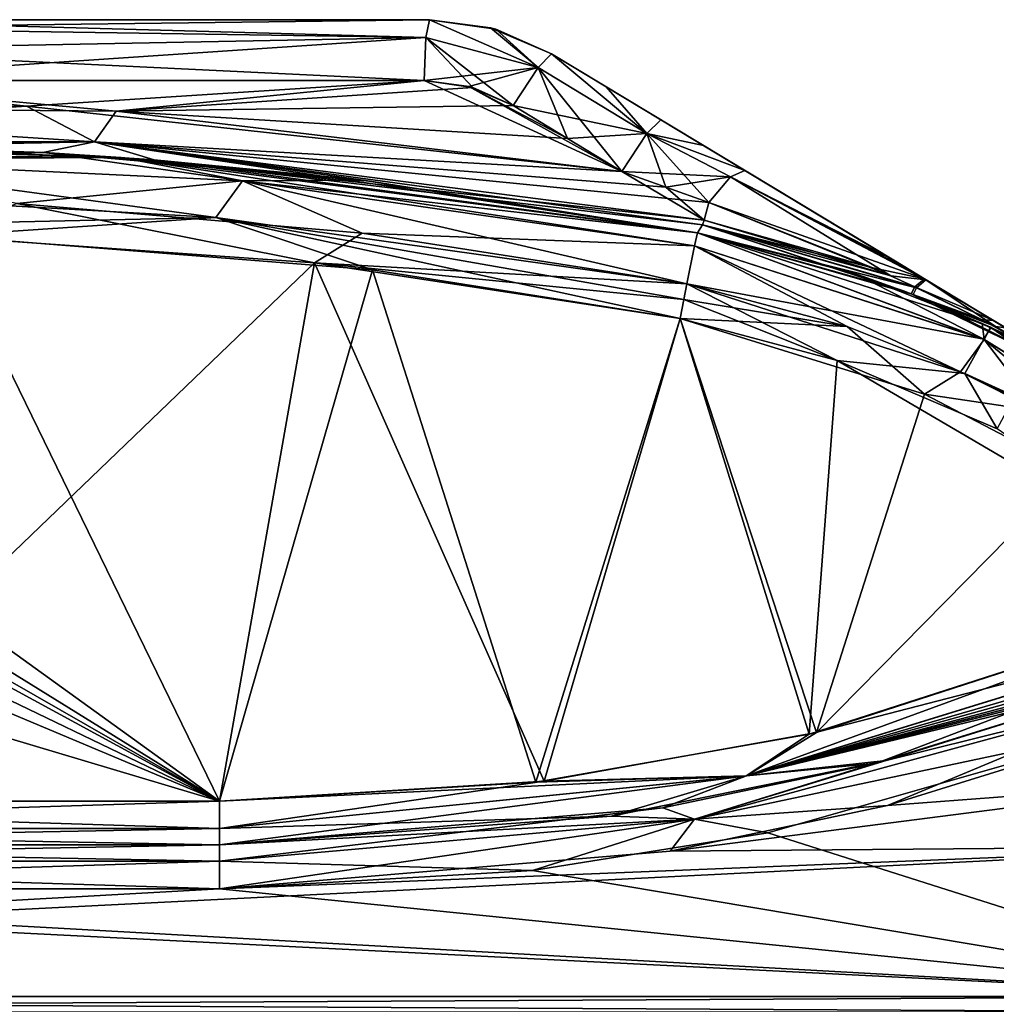
# Model space of a CAD drawing. Units: inches. Extents: x -4.33 to 4.33, y -2.17 to 2.48.
# Drawn here: x 0.58 to 3.02, y 0.02 to 2.48 of the extents above; entities that cross this region are included whole.
import ezdxf

# ---------------------------------------------------------------- set-up
doc = ezdxf.new("R2010")
doc.units = ezdxf.units.IN
doc.header["$LTSCALE"] = 65.185185
doc.header["$MEASUREMENT"] = 0
for name, color, linetype in [('12', 7, 'CONTINUOUS'), ('16', 7, 'CONTINUOUS'), ('19', 7, 'CONTINUOUS'), ('21', 7, 'CONTINUOUS'), ('23', 7, 'CONTINUOUS'), ('24', 7, 'CONTINUOUS'), ('28', 7, 'CONTINUOUS'), ('29', 7, 'CONTINUOUS'), ('3', 7, 'CONTINUOUS'), ('33', 7, 'CONTINUOUS'), ('36', 7, 'CONTINUOUS'), ('37', 7, 'CONTINUOUS'), ('38', 7, 'CONTINUOUS'), ('4', 7, 'CONTINUOUS'), ('40', 7, 'CONTINUOUS'), ('41', 7, 'CONTINUOUS'), ('42', 7, 'CONTINUOUS'), ('43', 7, 'CONTINUOUS'), ('45', 7, 'CONTINUOUS'), ('46', 7, 'CONTINUOUS'), ('47', 7, 'CONTINUOUS'), ('5', 7, 'CONTINUOUS'), ('52', 7, 'CONTINUOUS'), ('53', 7, 'CONTINUOUS'), ('56', 7, 'CONTINUOUS'), ('57', 7, 'CONTINUOUS'), ('58', 7, 'CONTINUOUS'), ('59', 7, 'CONTINUOUS'), ('60', 7, 'CONTINUOUS'), ('63', 7, 'CONTINUOUS'), ('64', 7, 'CONTINUOUS'), ('65', 7, 'CONTINUOUS'), ('66', 7, 'CONTINUOUS'), ('67', 7, 'CONTINUOUS'), ('70', 7, 'CONTINUOUS'), ('71', 7, 'CONTINUOUS'), ('72', 7, 'CONTINUOUS'), ('76', 7, 'CONTINUOUS'), ('77', 7, 'CONTINUOUS'), ('79', 7, 'CONTINUOUS'), ('80', 7, 'CONTINUOUS'), ('81', 7, 'CONTINUOUS'), ('83', 7, 'CONTINUOUS'), ('84', 7, 'CONTINUOUS')]:
    doc.layers.add(name, color=color, linetype=linetype)

msp = doc.modelspace()

# ---------------------------------------------------------------- linework, layer by layer
at = {"layer": '12', "linetype": 'Continuous'}
for points in [[(3.7391, 0.0393, 6.8884), (-3.7391, 0.0393, 6.8884), (3.7391, 0, 6.8504), (3.7391, 0.0393, 6.8884)], [(-3.7391, 0.0393, 6.8884), (-3.7391, 0, 6.8504), (3.7391, 0, 6.8504), (-3.7391, 0.0393, 6.8884)]]:
    msp.add_3dface(points, dxfattribs=at)
at = {"layer": '16', "linetype": 'Continuous'}
for points in [[(-3.7391, 0.0393, -6.8884), (3.7391, 0.0393, -6.8884), (-3.7391, 0, -6.8504), (-3.7391, 0.0393, -6.8884)], [(3.7391, 0.0393, -6.8884), (3.7391, 0, -6.8504), (-3.7391, 0, -6.8504), (3.7391, 0.0393, -6.8884)]]:
    msp.add_3dface(points, dxfattribs=at)
at = {"layer": '19', "linetype": 'Continuous'}
for points in [[(1.9125, 2.3953, -5.1628), (1.9125, 2.3953, 5.1628), (2.0491, 2.3127, -5.1788), (1.9125, 2.3953, -5.1628)], [(2.0491, 2.3127, -5.1788), (1.9125, 2.3953, 5.1628), (2.1857, 2.2302, -5.1957), (2.0491, 2.3127, -5.1788)], [(2.1857, 2.2302, -5.1957), (1.9125, 2.3953, 5.1628), (2.2916, 2.1663, -5.2132), (2.1857, 2.2302, -5.1957)], [(2.2916, 2.1663, -5.2132), (1.9125, 2.3953, 5.1628), (2.3951, 2.1038, -5.2378), (2.2916, 2.1663, -5.2132)], [(2.3951, 2.1038, -5.2378), (1.9125, 2.3953, 5.1628), (2.7713, 1.8766, -5.38), (2.3951, 2.1038, -5.2378)], [(2.7713, 1.8766, -5.38), (1.9125, 2.3953, 5.1628), (2.8441, 1.8326, -5.4146), (2.7713, 1.8766, -5.38)], [(2.8441, 1.8326, -5.4146), (1.9125, 2.3953, 5.1628), (3.0162, 1.7287, -5.5029), (2.8441, 1.8326, -5.4146)], [(3.0162, 1.7287, -5.5029), (1.9125, 2.3953, 5.1628), (3.3099, 1.5513, -5.6671), (3.0162, 1.7287, -5.5029)], [(3.3099, 1.5513, -5.6671), (1.9125, 2.3953, 5.1628), (2.0491, 2.3127, 5.1788), (3.3099, 1.5513, -5.6671)], [(2.1858, 2.2302, 5.1957), (3.3099, 1.5513, -5.6671), (2.0491, 2.3127, 5.1788), (2.1858, 2.2302, 5.1957)], [(2.2916, 2.1663, 5.2132), (3.3099, 1.5513, -5.6671), (2.1858, 2.2302, 5.1957), (2.2916, 2.1663, 5.2132)], [(2.3951, 2.1038, 5.2378), (3.3099, 1.5513, -5.6671), (2.2916, 2.1663, 5.2132), (2.3951, 2.1038, 5.2378)], [(2.812, 1.852, 5.3991), (3.3099, 1.5513, -5.6671), (2.3951, 2.1038, 5.2378), (2.812, 1.852, 5.3991)], [(2.8476, 1.8305, 5.4163), (3.3099, 1.5513, -5.6671), (2.812, 1.852, 5.3991), (2.8476, 1.8305, 5.4163)], [(3.0473, 1.7099, 5.5197), (3.3099, 1.5513, -5.6671), (2.8476, 1.8305, 5.4163), (3.0473, 1.7099, 5.5197)]]:
    msp.add_3dface(points, dxfattribs=at)
at = {"layer": '21', "linetype": 'Continuous'}
for points in [[(1.6072, 2.4803, -5.1412), (1.6072, 2.4803, 5.1412), (1.7602, 2.4601, 5.1511), (1.6072, 2.4803, -5.1412)], [(1.6072, 2.4803, -5.1412), (1.7602, 2.4601, 5.1511), (1.7735, 2.4564, -5.1521), (1.6072, 2.4803, -5.1412)], [(1.7602, 2.4601, 5.1511), (1.9125, 2.3953, 5.1628), (1.7735, 2.4564, -5.1521), (1.7602, 2.4601, 5.1511)], [(1.9125, 2.3953, 5.1628), (1.9125, 2.3953, -5.1628), (1.7735, 2.4564, -5.1521), (1.9125, 2.3953, 5.1628)]]:
    msp.add_3dface(points, dxfattribs=at)
at = {"layer": '23', "linetype": 'Continuous'}
for points in [[(-0.6451, 2.1481, 6.2444), (0.8374, 2.1362, 6.2448), (-0.1569, 2.1643, 5.3542), (-0.6451, 2.1481, 6.2444)], [(-0.1569, 2.1643, 5.3542), (0.8374, 2.1362, 6.2448), (0.6416, 2.1482, 5.3649), (-0.1569, 2.1643, 5.3542)], [(0.6416, 2.1482, 5.3649), (0.8374, 2.1362, 6.2448), (1.4586, 2.0767, 5.4119), (0.6416, 2.1482, 5.3649)], [(0.8374, 2.1362, 6.2448), (2.2774, 1.948, 6.2511), (1.4586, 2.0767, 5.4119), (0.8374, 2.1362, 6.2448)], [(1.4586, 2.0767, 5.4119), (2.2774, 1.948, 6.2511), (2.2774, 1.948, 5.4962), (1.4586, 2.0767, 5.4119)]]:
    msp.add_3dface(points, dxfattribs=at)
at = {"layer": '24', "linetype": 'Continuous'}
for points in [[(2.2774, 1.948, 5.4962), (2.2774, 1.948, 6.2511), (2.6698, 1.8458, 6.254), (2.2774, 1.948, 5.4962)], [(2.2774, 1.948, 5.4962), (2.6698, 1.8458, 6.254), (2.8158, 1.7936, 5.5759), (2.2774, 1.948, 5.4962)], [(2.7938, 1.802, -5.5721), (2.8105, 1.7956, -5.5749), (2.2774, 1.948, -6.2511), (2.7938, 1.802, -5.5721)], [(2.2774, 1.948, -6.2511), (2.8105, 1.7956, -5.5749), (2.9881, 1.7211, -6.2575), (2.2774, 1.948, -6.2511)], [(2.2774, 1.948, -5.4962), (2.7938, 1.802, -5.5721), (2.2774, 1.948, -6.2511), (2.2774, 1.948, -5.4962)], [(2.6698, 1.8458, 6.254), (3.0096, 1.7112, 6.2578), (2.8158, 1.7936, 5.5759), (2.6698, 1.8458, 6.254)], [(2.8105, 1.7956, -5.5749), (3.3099, 1.5513, -5.6671), (2.9881, 1.7211, -6.2575), (2.8105, 1.7956, -5.5749)], [(2.8158, 1.7936, 5.5759), (3.0096, 1.7112, 6.2578), (2.8557, 1.7779, 5.5826), (2.8158, 1.7936, 5.5759)], [(3.0408, 1.6965, 6.2582), (3.3099, 1.5513, 5.6671), (2.8557, 1.7779, 5.5826), (3.0408, 1.6965, 6.2582)], [(3.0096, 1.7112, 6.2578), (3.0408, 1.6965, 6.2582), (2.8557, 1.7779, 5.5826), (3.0096, 1.7112, 6.2578)], [(2.9881, 1.7211, -6.2575), (3.3099, 1.5513, -5.6671), (3.0089, 1.7116, -6.2578), (2.9881, 1.7211, -6.2575)], [(3.0089, 1.7116, -6.2578), (3.3099, 1.5513, -5.6671), (3.6363, 1.3249, -6.2688), (3.0089, 1.7116, -6.2578)]]:
    msp.add_3dface(points, dxfattribs=at)
at = {"layer": '28', "linetype": 'Continuous'}
for points in [[(2.2774, 1.948, 6.2511), (2.2697, 1.9151, 6.4478), (2.9924, 1.6818, 6.4552), (2.2774, 1.948, 6.2511)], [(2.6698, 1.8458, 6.254), (2.2774, 1.948, 6.2511), (2.9924, 1.6818, 6.4552), (2.6698, 1.8458, 6.254)], [(2.2697, 1.9151, 6.4478), (2.2502, 1.8198, 6.622), (2.9924, 1.6818, 6.4552), (2.2697, 1.9151, 6.4478)], [(3.0096, 1.7112, 6.2578), (2.6698, 1.8458, 6.254), (2.9924, 1.6818, 6.4552), (3.0096, 1.7112, 6.2578)], [(2.9924, 1.6818, 6.4552), (2.2502, 1.8198, 6.622), (2.9446, 1.5959, 6.6298), (2.9924, 1.6818, 6.4552)], [(3.0096, 1.7112, 6.2578), (2.9924, 1.6818, 6.4552), (3.6381, 1.2794, 6.468), (3.0096, 1.7112, 6.2578)], [(3.0408, 1.6965, 6.2582), (3.0096, 1.7112, 6.2578), (3.6381, 1.2794, 6.468), (3.0408, 1.6965, 6.2582)], [(2.9924, 1.6818, 6.4552), (2.9446, 1.5959, 6.6298), (3.6381, 1.2794, 6.468), (2.9924, 1.6818, 6.4552)], [(2.9446, 1.5959, 6.6298), (3.0672, 1.5357, 6.6319), (3.6381, 1.2794, 6.468), (2.9446, 1.5959, 6.6298)]]:
    msp.add_3dface(points, dxfattribs=at)
at = {"layer": '29', "linetype": 'Continuous'}
for points in [[(0.8374, 2.1362, 6.2448), (-0.6451, 2.1481, 6.2444), (0.0001, 2.1318, 6.4402), (0.8374, 2.1362, 6.2448)], [(0.8374, 2.1362, 6.2448), (0.0001, 2.1318, 6.4402), (1.1401, 2.0775, 6.4421), (0.8374, 2.1362, 6.2448)], [(1.1401, 2.0775, 6.4421), (0.0001, 2.1318, 6.4402), (1.0736, 1.986, 6.6162), (1.1401, 2.0775, 6.4421)], [(1.0736, 1.986, 6.6162), (0.0001, 2.1318, 6.4402), (0.2803, 2.0313, 6.6146), (1.0736, 1.986, 6.6162)], [(2.2774, 1.948, 6.2511), (0.8374, 2.1362, 6.2448), (2.2697, 1.9151, 6.4478), (2.2774, 1.948, 6.2511)], [(2.2697, 1.9151, 6.4478), (0.8374, 2.1362, 6.2448), (1.1401, 2.0775, 6.4421), (2.2697, 1.9151, 6.4478)], [(2.2502, 1.8198, 6.622), (1.1401, 2.0775, 6.4421), (1.0736, 1.986, 6.6162), (2.2502, 1.8198, 6.622)], [(2.2502, 1.8198, 6.622), (2.2697, 1.9151, 6.4478), (1.1401, 2.0775, 6.4421), (2.2502, 1.8198, 6.622)]]:
    msp.add_3dface(points, dxfattribs=at)
at = {"layer": '3', "linetype": 'Continuous'}
for points in [[(1.6072, 2.4803, -5.1412), (0, 2.4803, -5.0763), (0, 2.4803, 5.0763), (1.6072, 2.4803, -5.1412)], [(1.6072, 2.4803, 5.1412), (1.6072, 2.4803, -5.1412), (0, 2.4803, 5.0763), (1.6072, 2.4803, 5.1412)]]:
    msp.add_3dface(points, dxfattribs=at)
at = {"layer": '33', "linetype": 'Continuous'}
for points in [[(2.2697, 1.9151, -6.4478), (2.2774, 1.948, -6.2511), (2.993, 1.6815, -6.4552), (2.2697, 1.9151, -6.4478)], [(2.2774, 1.948, -6.2511), (2.9881, 1.7211, -6.2575), (2.993, 1.6815, -6.4552), (2.2774, 1.948, -6.2511)], [(2.2502, 1.8198, -6.622), (2.2697, 1.9151, -6.4478), (2.6512, 1.7134, -6.6257), (2.2502, 1.8198, -6.622)], [(2.6512, 1.7134, -6.6257), (2.2697, 1.9151, -6.4478), (2.9345, 1.6006, -6.6296), (2.6512, 1.7134, -6.6257)], [(2.9345, 1.6006, -6.6296), (2.2697, 1.9151, -6.4478), (2.993, 1.6815, -6.4552), (2.9345, 1.6006, -6.6296)], [(2.9881, 1.7211, -6.2575), (3.0089, 1.7116, -6.2578), (2.993, 1.6815, -6.4552), (2.9881, 1.7211, -6.2575)], [(3.0089, 1.7116, -6.2578), (3.6386, 1.279, -6.468), (2.993, 1.6815, -6.4552), (3.0089, 1.7116, -6.2578)], [(3.0089, 1.7116, -6.2578), (3.6363, 1.3249, -6.2688), (3.6386, 1.279, -6.468), (3.0089, 1.7116, -6.2578)], [(2.9345, 1.6006, -6.6296), (2.993, 1.6815, -6.4552), (3.1295, 1.5024, -6.6331), (2.9345, 1.6006, -6.6296)], [(3.6386, 1.279, -6.468), (3.56, 1.2149, -6.6431), (2.993, 1.6815, -6.4552), (3.6386, 1.279, -6.468)], [(2.993, 1.6815, -6.4552), (3.56, 1.2149, -6.6431), (3.1295, 1.5024, -6.6331), (2.993, 1.6815, -6.4552)]]:
    msp.add_3dface(points, dxfattribs=at)
at = {"layer": '36', "linetype": 'Continuous'}
for points in [[(0.6451, 2.1481, -6.2444), (-0.8374, 2.1362, -6.2448), (0.1569, 2.1643, -5.3542), (0.6451, 2.1481, -6.2444)], [(0.9198, 2.1302, -5.3766), (0.6451, 2.1481, -6.2444), (0.1569, 2.1643, -5.3542), (0.9198, 2.1302, -5.3766)], [(1.4398, 2.079, -6.2468), (0.6451, 2.1481, -6.2444), (0.9198, 2.1302, -5.3766), (1.4398, 2.079, -6.2468)], [(2.2774, 1.948, -5.4962), (1.4398, 2.079, -6.2468), (0.9198, 2.1302, -5.3766), (2.2774, 1.948, -5.4962)], [(2.2774, 1.948, -5.4962), (2.2774, 1.948, -6.2511), (1.4398, 2.079, -6.2468), (2.2774, 1.948, -5.4962)]]:
    msp.add_3dface(points, dxfattribs=at)
at = {"layer": '37', "linetype": 'Continuous'}
for points in [[(-0.8244, 2.2518, 5.2535), (0.6007, 2.2645, 5.245), (0, 2.3283, 5.2337), (-0.8244, 2.2518, 5.2535)], [(0, 2.3283, 5.2337), (0.6007, 2.2645, 5.245), (1.5945, 2.3283, 5.2981), (0, 2.3283, 5.2337)], [(0.6007, 2.2645, 5.245), (2.0877, 2.1009, 5.3522), (1.5945, 2.3283, 5.2981), (0.6007, 2.2645, 5.245)], [(1.5945, 2.3283, 5.2981), (2.0877, 2.1009, 5.3522), (1.7058, 2.3135, 5.3079), (1.5945, 2.3283, 5.2981)], [(1.9522, 2.1834, 5.3354), (1.8166, 2.266, 5.3195), (1.7058, 2.3135, 5.3079), (1.9522, 2.1834, 5.3354)], [(2.0877, 2.1009, 5.3522), (1.9522, 2.1834, 5.3354), (1.7058, 2.3135, 5.3079), (2.0877, 2.1009, 5.3522)]]:
    msp.add_3dface(points, dxfattribs=at)
at = {"layer": '38', "linetype": 'Continuous'}
for points in [[(0.8244, 2.2518, -5.2535), (-0.6007, 2.2645, -5.245), (0, 2.3283, -5.2337), (0.8244, 2.2518, -5.2535)], [(1.5945, 2.3283, -5.2981), (0.8244, 2.2518, -5.2535), (0, 2.3283, -5.2337), (1.5945, 2.3283, -5.2981)], [(1.7155, 2.3109, -5.3088), (0.8244, 2.2518, -5.2535), (1.5945, 2.3283, -5.2981), (1.7155, 2.3109, -5.3088)], [(1.8166, 2.266, -5.3195), (0.8244, 2.2518, -5.2535), (1.7155, 2.3109, -5.3088), (1.8166, 2.266, -5.3195)], [(1.9522, 2.1834, -5.3354), (0.8244, 2.2518, -5.2535), (1.8166, 2.266, -5.3195), (1.9522, 2.1834, -5.3354)], [(2.0877, 2.1009, -5.3522), (0.8244, 2.2518, -5.2535), (1.9522, 2.1834, -5.3354), (2.0877, 2.1009, -5.3522)]]:
    msp.add_3dface(points, dxfattribs=at)
at = {"layer": '4', "linetype": 'Continuous'}
for points in [[(3.4437, 0.7316, -6.8642), (3.5905, 0.5802, -6.8695), (2.7518, 0.5166, -6.8717), (3.4437, 0.7316, -6.8642)], [(3.5905, 0.5802, -6.8695), (3.726, 0.4151, -6.8753), (2.2084, 0.4024, -6.8757), (3.5905, 0.5802, -6.8695)], [(2.7518, 0.5166, -6.8717), (3.5905, 0.5802, -6.8695), (2.2084, 0.4024, -6.8757), (2.7518, 0.5166, -6.8717)], [(3.7391, 0.0393, -6.8884), (-3.7391, 0.0393, -6.8884), (3.726, 0.4151, -6.8753), (3.7391, 0.0393, -6.8884)], [(3.726, 0.4151, -6.8753), (-3.7391, 0.0393, -6.8884), (1.0827, 0.3085, -6.879), (3.726, 0.4151, -6.8753)], [(2.2084, 0.4024, -6.8757), (3.726, 0.4151, -6.8753), (1.0827, 0.3085, -6.879), (2.2084, 0.4024, -6.8757)], [(1.0827, 0.3085, -6.879), (-3.7391, 0.0393, -6.8884), (-1.0827, 0.3085, -6.879), (1.0827, 0.3085, -6.879)]]:
    msp.add_3dface(points, dxfattribs=at)
at = {"layer": '40', "linetype": 'Continuous'}
for points in [[(0.6007, 2.2645, 5.245), (-0.8244, 2.2518, 5.2535), (-0.7706, 2.1747, 5.2867), (0.6007, 2.2645, 5.245)], [(0.7704, 2.1747, 5.2867), (0.6007, 2.2645, 5.245), (-0.7706, 2.1747, 5.2867), (0.7704, 2.1747, 5.2867)], [(2.0877, 2.1009, 5.3522), (0.6007, 2.2645, 5.245), (0.7704, 2.1747, 5.2867), (2.0877, 2.1009, 5.3522)], [(-0.1569, 2.1643, 5.3542), (0.6416, 2.1482, 5.3649), (-0.7706, 2.1747, 5.2867), (-0.1569, 2.1643, 5.3542)], [(0.6416, 2.1482, 5.3649), (0.7704, 2.1747, 5.2867), (-0.7706, 2.1747, 5.2867), (0.6416, 2.1482, 5.3649)], [(0.6416, 2.1482, 5.3649), (1.4586, 2.0767, 5.4119), (0.7704, 2.1747, 5.2867), (0.6416, 2.1482, 5.3649)], [(1.4586, 2.0767, 5.4119), (2.2774, 1.948, 5.4962), (0.7704, 2.1747, 5.2867), (1.4586, 2.0767, 5.4119)], [(0.7704, 2.1747, 5.2867), (2.2774, 1.948, 5.4962), (2.2897, 1.9679, 5.4283), (0.7704, 2.1747, 5.2867)], [(2.2937, 1.9794, 5.414), (2.0877, 2.1009, 5.3522), (0.7704, 2.1747, 5.2867), (2.2937, 1.9794, 5.414)], [(2.2937, 1.9794, 5.414), (0.7704, 2.1747, 5.2867), (2.2897, 1.9679, 5.4283), (2.2937, 1.9794, 5.414)], [(2.1976, 2.062, 5.3671), (2.0877, 2.1009, 5.3522), (2.2937, 1.9794, 5.414), (2.1976, 2.062, 5.3671)], [(2.3057, 2.0233, 5.3855), (2.1976, 2.062, 5.3671), (2.2937, 1.9794, 5.414), (2.3057, 2.0233, 5.3855)]]:
    msp.add_3dface(points, dxfattribs=at)
at = {"layer": '41', "linetype": 'Continuous'}
for points in [[(2.3057, 2.0233, 5.3855), (2.2937, 1.9794, 5.414), (2.7599, 1.84, 5.4932), (2.3057, 2.0233, 5.3855)], [(2.2937, 1.9794, 5.414), (2.2897, 1.9679, 5.4283), (2.7599, 1.84, 5.4932), (2.2937, 1.9794, 5.414)], [(2.2897, 1.9679, 5.4283), (2.2774, 1.948, 5.4962), (2.824, 1.8105, 5.5115), (2.2897, 1.9679, 5.4283)], [(2.2774, 1.948, 5.4962), (2.8158, 1.7936, 5.5759), (2.824, 1.8105, 5.5115), (2.2774, 1.948, 5.4962)], [(2.7599, 1.84, 5.4932), (2.2897, 1.9679, 5.4283), (2.824, 1.8105, 5.5115), (2.7599, 1.84, 5.4932)], [(2.824, 1.8105, 5.5115), (2.8158, 1.7936, 5.5759), (3.0213, 1.7132, 5.5714), (2.824, 1.8105, 5.5115)], [(2.8158, 1.7936, 5.5759), (2.8557, 1.7779, 5.5826), (3.0213, 1.7132, 5.5714), (2.8158, 1.7936, 5.5759)], [(2.8557, 1.7779, 5.5826), (3.3099, 1.5513, 5.6671), (3.0213, 1.7132, 5.5714), (2.8557, 1.7779, 5.5826)]]:
    msp.add_3dface(points, dxfattribs=at)
at = {"layer": '42', "linetype": 'Continuous'}
for points in [[(2.3057, 2.0233, -5.3855), (2.7148, 1.8602, -5.4807), (2.2937, 1.9794, -5.414), (2.3057, 2.0233, -5.3855)], [(2.2937, 1.9794, -5.414), (2.7148, 1.8602, -5.4807), (2.2897, 1.9679, -5.4283), (2.2937, 1.9794, -5.414)], [(2.7938, 1.802, -5.5721), (2.2774, 1.948, -5.4962), (2.2897, 1.9679, -5.4283), (2.7938, 1.802, -5.5721)], [(2.8105, 1.7956, -5.5749), (2.7938, 1.802, -5.5721), (2.2897, 1.9679, -5.4283), (2.8105, 1.7956, -5.5749)], [(2.8196, 1.8126, -5.5102), (2.8105, 1.7956, -5.5749), (2.2897, 1.9679, -5.4283), (2.8196, 1.8126, -5.5102)], [(2.7148, 1.8602, -5.4807), (2.8196, 1.8126, -5.5102), (2.2897, 1.9679, -5.4283), (2.7148, 1.8602, -5.4807)], [(2.9867, 1.731, -5.5605), (2.8105, 1.7956, -5.5749), (2.8196, 1.8126, -5.5102), (2.9867, 1.731, -5.5605)], [(3.3099, 1.5513, -5.6671), (2.8105, 1.7956, -5.5749), (2.9867, 1.731, -5.5605), (3.3099, 1.5513, -5.6671)]]:
    msp.add_3dface(points, dxfattribs=at)
at = {"layer": '43', "linetype": 'Continuous'}
for points in [[(-0.7704, 2.1747, -5.2867), (-0.6007, 2.2645, -5.245), (0.7706, 2.1747, -5.2867), (-0.7704, 2.1747, -5.2867)], [(-0.6007, 2.2645, -5.245), (0.8244, 2.2518, -5.2535), (0.7706, 2.1747, -5.2867), (-0.6007, 2.2645, -5.245)], [(0.8244, 2.2518, -5.2535), (2.0877, 2.1009, -5.3522), (0.7706, 2.1747, -5.2867), (0.8244, 2.2518, -5.2535)], [(-0.6416, 2.1482, -5.3649), (-0.7704, 2.1747, -5.2867), (0.7706, 2.1747, -5.2867), (-0.6416, 2.1482, -5.3649)], [(0.1569, 2.1643, -5.3542), (-0.6416, 2.1482, -5.3649), (0.7706, 2.1747, -5.2867), (0.1569, 2.1643, -5.3542)], [(0.9198, 2.1302, -5.3766), (0.1569, 2.1643, -5.3542), (0.7706, 2.1747, -5.2867), (0.9198, 2.1302, -5.3766)], [(2.2937, 1.9794, -5.414), (0.9198, 2.1302, -5.3766), (0.7706, 2.1747, -5.2867), (2.2937, 1.9794, -5.414)], [(0.7706, 2.1747, -5.2867), (2.0877, 2.1009, -5.3522), (2.1976, 2.062, -5.3671), (0.7706, 2.1747, -5.2867)], [(2.3057, 2.0233, -5.3855), (2.2937, 1.9794, -5.414), (0.7706, 2.1747, -5.2867), (2.3057, 2.0233, -5.3855)], [(2.3057, 2.0233, -5.3855), (0.7706, 2.1747, -5.2867), (2.1976, 2.062, -5.3671), (2.3057, 2.0233, -5.3855)], [(2.2774, 1.948, -5.4962), (0.9198, 2.1302, -5.3766), (2.2897, 1.9679, -5.4283), (2.2774, 1.948, -5.4962)], [(0.9198, 2.1302, -5.3766), (2.2937, 1.9794, -5.414), (2.2897, 1.9679, -5.4283), (0.9198, 2.1302, -5.3766)]]:
    msp.add_3dface(points, dxfattribs=at)
at = {"layer": '45', "linetype": 'Continuous'}
for points in [[(2.1507, 2.1959, 5.3078), (1.9125, 2.3953, 5.1628), (1.8788, 2.3606, 5.2746), (2.1507, 2.1959, 5.3078)], [(1.9125, 2.3953, 5.1628), (2.1858, 2.2302, 5.1957), (2.0491, 2.3127, 5.1788), (1.9125, 2.3953, 5.1628)], [(2.1858, 2.2302, 5.1957), (1.9125, 2.3953, 5.1628), (2.1507, 2.1959, 5.3078), (2.1858, 2.2302, 5.1957)], [(1.8166, 2.266, 5.3195), (2.1507, 2.1959, 5.3078), (1.8788, 2.3606, 5.2746), (1.8166, 2.266, 5.3195)], [(1.8166, 2.266, 5.3195), (1.9522, 2.1834, 5.3354), (2.1507, 2.1959, 5.3078), (1.8166, 2.266, 5.3195)], [(1.9522, 2.1834, 5.3354), (2.0877, 2.1009, 5.3522), (2.1507, 2.1959, 5.3078), (1.9522, 2.1834, 5.3354)]]:
    msp.add_3dface(points, dxfattribs=at)
at = {"layer": '46', "linetype": 'Continuous'}
for points in [[(1.8788, 2.3606, 5.2746), (1.6072, 2.4803, 5.1412), (1.5983, 2.4361, 5.2502), (1.8788, 2.3606, 5.2746)], [(1.7602, 2.4601, 5.1511), (1.6072, 2.4803, 5.1412), (1.8788, 2.3606, 5.2746), (1.7602, 2.4601, 5.1511)], [(1.5945, 2.3283, 5.2981), (1.8788, 2.3606, 5.2746), (1.5983, 2.4361, 5.2502), (1.5945, 2.3283, 5.2981)], [(1.9125, 2.3953, 5.1628), (1.7602, 2.4601, 5.1511), (1.8788, 2.3606, 5.2746), (1.9125, 2.3953, 5.1628)], [(1.5945, 2.3283, 5.2981), (1.7058, 2.3135, 5.3079), (1.8788, 2.3606, 5.2746), (1.5945, 2.3283, 5.2981)], [(1.7058, 2.3135, 5.3079), (1.8166, 2.266, 5.3195), (1.8788, 2.3606, 5.2746), (1.7058, 2.3135, 5.3079)]]:
    msp.add_3dface(points, dxfattribs=at)
at = {"layer": '47', "linetype": 'Continuous'}
for points in [[(1.6072, 2.4803, 5.1412), (0, 2.4803, 5.0763), (0, 2.4601, 5.1534), (1.6072, 2.4803, 5.1412)], [(1.5983, 2.4361, 5.2502), (1.6072, 2.4803, 5.1412), (0, 2.4601, 5.1534), (1.5983, 2.4361, 5.2502)], [(1.5983, 2.4361, 5.2502), (0, 2.4601, 5.1534), (0, 2.4047, 5.2108), (1.5983, 2.4361, 5.2502)], [(0, 2.3283, 5.2337), (1.5945, 2.3283, 5.2981), (1.5983, 2.4361, 5.2502), (0, 2.3283, 5.2337)], [(0, 2.3283, 5.2337), (1.5983, 2.4361, 5.2502), (0, 2.4047, 5.2108), (0, 2.3283, 5.2337)]]:
    msp.add_3dface(points, dxfattribs=at)
at = {"layer": '5', "linetype": 'Continuous'}
for points in [[(2.4525, 0.4479, 6.8741), (3.7391, 0.0393, 6.8884), (3.4437, 0.7316, 6.8642), (2.4525, 0.4479, 6.8741)], [(1.8649, 0.3537, 6.8774), (3.7391, 0.0393, 6.8884), (2.4525, 0.4479, 6.8741), (1.8649, 0.3537, 6.8774)], [(-3.7391, 0.0393, 6.8884), (3.7391, 0.0393, 6.8884), (-3.726, 0.4151, 6.8753), (-3.7391, 0.0393, 6.8884)], [(-3.726, 0.4151, 6.8753), (3.7391, 0.0393, 6.8884), (-1.0827, 0.3085, 6.879), (-3.726, 0.4151, 6.8753)], [(1.0827, 0.3085, 6.879), (3.7391, 0.0393, 6.8884), (1.8649, 0.3537, 6.8774), (1.0827, 0.3085, 6.879)], [(-1.0827, 0.3085, 6.879), (3.7391, 0.0393, 6.8884), (1.0827, 0.3085, 6.879), (-1.0827, 0.3085, 6.879)]]:
    msp.add_3dface(points, dxfattribs=at)
at = {"layer": '52', "linetype": 'Continuous'}
for points in [[(2.2916, 2.1663, 5.2132), (2.1858, 2.2302, 5.1957), (2.1507, 2.1959, 5.3078), (2.2916, 2.1663, 5.2132)], [(2.1507, 2.1959, 5.3078), (2.0877, 2.1009, 5.3522), (2.3598, 2.0877, 5.3305), (2.1507, 2.1959, 5.3078)], [(2.3951, 2.1038, 5.2378), (2.2916, 2.1663, 5.2132), (2.1507, 2.1959, 5.3078), (2.3951, 2.1038, 5.2378)], [(2.3951, 2.1038, 5.2378), (2.1507, 2.1959, 5.3078), (2.3598, 2.0877, 5.3305), (2.3951, 2.1038, 5.2378)], [(2.0877, 2.1009, 5.3522), (2.1976, 2.062, 5.3671), (2.3598, 2.0877, 5.3305), (2.0877, 2.1009, 5.3522)], [(2.1976, 2.062, 5.3671), (2.3057, 2.0233, 5.3855), (2.3598, 2.0877, 5.3305), (2.1976, 2.062, 5.3671)]]:
    msp.add_3dface(points, dxfattribs=at)
at = {"layer": '53', "linetype": 'Continuous'}
for points in [[(2.812, 1.852, 5.3991), (2.3951, 2.1038, 5.2378), (2.3598, 2.0877, 5.3305), (2.812, 1.852, 5.3991)], [(2.3057, 2.0233, 5.3855), (2.7599, 1.84, 5.4932), (2.3598, 2.0877, 5.3305), (2.3057, 2.0233, 5.3855)], [(2.8476, 1.8305, 5.4163), (2.812, 1.852, 5.3991), (2.3598, 2.0877, 5.3305), (2.8476, 1.8305, 5.4163)], [(2.7599, 1.84, 5.4932), (2.8476, 1.8305, 5.4163), (2.3598, 2.0877, 5.3305), (2.7599, 1.84, 5.4932)], [(2.8476, 1.8305, 5.4163), (2.7599, 1.84, 5.4932), (2.824, 1.8105, 5.5115), (2.8476, 1.8305, 5.4163)], [(2.8476, 1.8305, 5.4163), (2.824, 1.8105, 5.5115), (3.0213, 1.7132, 5.5714), (2.8476, 1.8305, 5.4163)], [(3.0473, 1.7099, 5.5197), (2.8476, 1.8305, 5.4163), (3.0213, 1.7132, 5.5714), (3.0473, 1.7099, 5.5197)], [(3.3099, 1.5513, 5.6671), (3.0473, 1.7099, 5.5197), (3.0213, 1.7132, 5.5714), (3.3099, 1.5513, 5.6671)]]:
    msp.add_3dface(points, dxfattribs=at)
at = {"layer": '56', "linetype": 'Continuous'}
for points in [[(0, 2.4803, -5.0763), (1.6072, 2.4803, -5.1412), (1.5983, 2.4361, -5.2502), (0, 2.4803, -5.0763)], [(0, 2.4601, -5.1534), (0, 2.4803, -5.0763), (1.5983, 2.4361, -5.2502), (0, 2.4601, -5.1534)], [(0, 2.4047, -5.2108), (0, 2.4601, -5.1534), (1.5983, 2.4361, -5.2502), (0, 2.4047, -5.2108)], [(1.5945, 2.3283, -5.2981), (0, 2.4047, -5.2108), (1.5983, 2.4361, -5.2502), (1.5945, 2.3283, -5.2981)], [(1.5945, 2.3283, -5.2981), (0, 2.3283, -5.2337), (0, 2.4047, -5.2108), (1.5945, 2.3283, -5.2981)]]:
    msp.add_3dface(points, dxfattribs=at)
at = {"layer": '57', "linetype": 'Continuous'}
for points in [[(1.5983, 2.4361, -5.2502), (1.6072, 2.4803, -5.1412), (1.8788, 2.3606, -5.2746), (1.5983, 2.4361, -5.2502)], [(1.6072, 2.4803, -5.1412), (1.7735, 2.4564, -5.1521), (1.8788, 2.3606, -5.2746), (1.6072, 2.4803, -5.1412)], [(1.7155, 2.3109, -5.3088), (1.5945, 2.3283, -5.2981), (1.5983, 2.4361, -5.2502), (1.7155, 2.3109, -5.3088)], [(1.8166, 2.266, -5.3195), (1.7155, 2.3109, -5.3088), (1.5983, 2.4361, -5.2502), (1.8166, 2.266, -5.3195)], [(1.8166, 2.266, -5.3195), (1.5983, 2.4361, -5.2502), (1.8788, 2.3606, -5.2746), (1.8166, 2.266, -5.3195)], [(1.7735, 2.4564, -5.1521), (1.9125, 2.3953, -5.1628), (1.8788, 2.3606, -5.2746), (1.7735, 2.4564, -5.1521)]]:
    msp.add_3dface(points, dxfattribs=at)
at = {"layer": '58', "linetype": 'Continuous'}
for points in [[(1.8788, 2.3606, -5.2746), (1.9125, 2.3953, -5.1628), (2.1507, 2.1959, -5.3078), (1.8788, 2.3606, -5.2746)], [(1.9125, 2.3953, -5.1628), (2.0491, 2.3127, -5.1788), (2.1507, 2.1959, -5.3078), (1.9125, 2.3953, -5.1628)], [(1.9522, 2.1834, -5.3354), (1.8166, 2.266, -5.3195), (1.8788, 2.3606, -5.2746), (1.9522, 2.1834, -5.3354)], [(2.0877, 2.1009, -5.3522), (1.9522, 2.1834, -5.3354), (1.8788, 2.3606, -5.2746), (2.0877, 2.1009, -5.3522)], [(2.0877, 2.1009, -5.3522), (1.8788, 2.3606, -5.2746), (2.1507, 2.1959, -5.3078), (2.0877, 2.1009, -5.3522)], [(2.0491, 2.3127, -5.1788), (2.1857, 2.2302, -5.1957), (2.1507, 2.1959, -5.3078), (2.0491, 2.3127, -5.1788)]]:
    msp.add_3dface(points, dxfattribs=at)
at = {"layer": '59', "linetype": 'Continuous'}
for points in [[(2.1857, 2.2302, -5.1957), (2.2916, 2.1663, -5.2132), (2.1507, 2.1959, -5.3078), (2.1857, 2.2302, -5.1957)], [(2.1976, 2.062, -5.3671), (2.0877, 2.1009, -5.3522), (2.1507, 2.1959, -5.3078), (2.1976, 2.062, -5.3671)], [(2.2916, 2.1663, -5.2132), (2.3951, 2.1038, -5.2378), (2.1507, 2.1959, -5.3078), (2.2916, 2.1663, -5.2132)], [(2.1507, 2.1959, -5.3078), (2.3951, 2.1038, -5.2378), (2.3598, 2.0877, -5.3305), (2.1507, 2.1959, -5.3078)], [(2.3057, 2.0233, -5.3855), (2.1976, 2.062, -5.3671), (2.1507, 2.1959, -5.3078), (2.3057, 2.0233, -5.3855)], [(2.3057, 2.0233, -5.3855), (2.1507, 2.1959, -5.3078), (2.3598, 2.0877, -5.3305), (2.3057, 2.0233, -5.3855)]]:
    msp.add_3dface(points, dxfattribs=at)
at = {"layer": '60', "linetype": 'Continuous'}
for points in [[(2.3951, 2.1038, -5.2378), (2.7713, 1.8766, -5.38), (2.3598, 2.0877, -5.3305), (2.3951, 2.1038, -5.2378)], [(2.8441, 1.8326, -5.4146), (2.3057, 2.0233, -5.3855), (2.3598, 2.0877, -5.3305), (2.8441, 1.8326, -5.4146)], [(2.7713, 1.8766, -5.38), (2.8441, 1.8326, -5.4146), (2.3598, 2.0877, -5.3305), (2.7713, 1.8766, -5.38)], [(2.8441, 1.8326, -5.4146), (2.7148, 1.8602, -5.4807), (2.3057, 2.0233, -5.3855), (2.8441, 1.8326, -5.4146)], [(2.8441, 1.8326, -5.4146), (2.8196, 1.8126, -5.5102), (2.7148, 1.8602, -5.4807), (2.8441, 1.8326, -5.4146)], [(2.8441, 1.8326, -5.4146), (3.0162, 1.7287, -5.5029), (2.8196, 1.8126, -5.5102), (2.8441, 1.8326, -5.4146)], [(3.0162, 1.7287, -5.5029), (2.9867, 1.731, -5.5605), (2.8196, 1.8126, -5.5102), (3.0162, 1.7287, -5.5029)], [(3.0162, 1.7287, -5.5029), (3.3099, 1.5513, -5.6671), (2.9867, 1.731, -5.5605), (3.0162, 1.7287, -5.5029)]]:
    msp.add_3dface(points, dxfattribs=at)
at = {"layer": '63', "linetype": 'Continuous'}
for points in [[(-0.8374, 2.1362, -6.2448), (0.6451, 2.1481, -6.2444), (-0.0001, 2.1318, -6.4402), (-0.8374, 2.1362, -6.2448)], [(0.6451, 2.1481, -6.2444), (1.14, 2.0775, -6.4421), (-0.0001, 2.1318, -6.4402), (0.6451, 2.1481, -6.2444)], [(0.6451, 2.1481, -6.2444), (1.4398, 2.079, -6.2468), (1.14, 2.0775, -6.4421), (0.6451, 2.1481, -6.2444)], [(-0.0001, 2.1318, -6.4402), (1.14, 2.0775, -6.4421), (0.5764, 2.0206, -6.615), (-0.0001, 2.1318, -6.4402)], [(0.5764, 2.0206, -6.615), (1.14, 2.0775, -6.4421), (1.4389, 1.9472, -6.6175), (0.5764, 2.0206, -6.615)], [(1.4398, 2.079, -6.2468), (2.2774, 1.948, -6.2511), (1.14, 2.0775, -6.4421), (1.4398, 2.079, -6.2468)], [(2.2774, 1.948, -6.2511), (2.2697, 1.9151, -6.4478), (1.14, 2.0775, -6.4421), (2.2774, 1.948, -6.2511)], [(1.14, 2.0775, -6.4421), (2.2697, 1.9151, -6.4478), (1.4389, 1.9472, -6.6175), (1.14, 2.0775, -6.4421)], [(2.2697, 1.9151, -6.4478), (2.2502, 1.8198, -6.622), (1.4389, 1.9472, -6.6175), (2.2697, 1.9151, -6.4478)]]:
    msp.add_3dface(points, dxfattribs=at)
at = {"layer": '64', "linetype": 'Continuous'}
for points in [[(0.3543, 1.9414, -6.6586), (1.3198, 1.8727, -6.661), (0.3543, 0.9449, -6.6934), (0.3543, 1.9414, -6.6586)], [(0.3543, 0.9449, -6.6934), (1.3198, 1.8727, -6.661), (1.0827, 0.5274, -6.708), (0.3543, 0.9449, -6.6934)], [(1.0827, 0.5274, -6.708), (1.3198, 1.8727, -6.661), (1.8936, 0.5775, -6.7062), (1.0827, 0.5274, -6.708)], [(1.3198, 1.8727, -6.661), (2.2333, 1.7336, -6.6658), (1.8936, 0.5775, -6.7062), (1.3198, 1.8727, -6.661)], [(1.8936, 0.5775, -6.7062), (2.2333, 1.7336, -6.6658), (2.5745, 0.6989, -6.702), (1.8936, 0.5775, -6.7062)], [(2.5745, 0.6989, -6.702), (2.2333, 1.7336, -6.6658), (2.8438, 1.5447, -6.6724), (2.5745, 0.6989, -6.702)], [(3.2157, 1.3502, -6.6792), (2.5745, 0.6989, -6.702), (2.8438, 1.5447, -6.6724), (3.2157, 1.3502, -6.6792)], [(3.6293, 1.0406, -6.69), (2.5745, 0.6989, -6.702), (3.2157, 1.3502, -6.6792), (3.6293, 1.0406, -6.69)], [(0.3313, 0.8892, -6.6953), (0.3543, 0.9449, -6.6934), (1.0827, 0.5274, -6.708), (0.3313, 0.8892, -6.6953)], [(0.2756, 0.8661, -6.6961), (0.3313, 0.8892, -6.6953), (1.0827, 0.5274, -6.708), (0.2756, 0.8661, -6.6961)], [(-1.0827, 0.5274, -6.708), (0.2756, 0.8661, -6.6961), (1.0827, 0.5274, -6.708), (-1.0827, 0.5274, -6.708)]]:
    msp.add_3dface(points, dxfattribs=at)
at = {"layer": '65', "linetype": 'Continuous'}
for points in [[(1.4647, 1.8554, 6.6616), (0.3937, 1.9402, 6.6586), (1.0827, 0.5274, 6.708), (1.4647, 1.8554, 6.6616)], [(1.0827, 0.5274, 6.708), (0.3937, 1.9402, 6.6586), (0.3937, 1.0236, 6.6906), (1.0827, 0.5274, 6.708)], [(1.8733, 0.5748, 6.7063), (1.4647, 1.8554, 6.6616), (1.0827, 0.5274, 6.708), (1.8733, 0.5748, 6.7063)], [(2.2333, 1.7336, 6.6658), (1.4647, 1.8554, 6.6616), (1.8733, 0.5748, 6.7063), (2.2333, 1.7336, 6.6658)], [(2.5564, 0.6946, 6.7021), (2.2333, 1.7336, 6.6658), (1.8733, 0.5748, 6.7063), (2.5564, 0.6946, 6.7021)], [(2.6257, 1.6289, 6.6695), (2.2333, 1.7336, 6.6658), (2.5564, 0.6946, 6.7021), (2.6257, 1.6289, 6.6695)], [(3.6293, 1.0406, 6.69), (2.6257, 1.6289, 6.6695), (2.5564, 0.6946, 6.7021), (3.6293, 1.0406, 6.69)], [(3.0259, 1.4576, 6.6755), (2.6257, 1.6289, 6.6695), (3.6293, 1.0406, 6.69), (3.0259, 1.4576, 6.6755)], [(0.3706, 0.9679, 6.6926), (1.0827, 0.5274, 6.708), (0.3937, 1.0236, 6.6906), (0.3706, 0.9679, 6.6926)], [(0.315, 0.9449, 6.6934), (1.0827, 0.5274, 6.708), (0.3706, 0.9679, 6.6926), (0.315, 0.9449, 6.6934)], [(-1.0827, 0.5274, 6.708), (1.0827, 0.5274, 6.708), (-0.315, 0.9449, 6.6934), (-1.0827, 0.5274, 6.708)], [(-0.315, 0.9449, 6.6934), (1.0827, 0.5274, 6.708), (0.315, 0.9449, 6.6934), (-0.315, 0.9449, 6.6934)]]:
    msp.add_3dface(points, dxfattribs=at)
at = {"layer": '66', "linetype": 'Continuous'}
for points in [[(2.5745, 0.6989, -6.702), (3.6293, 1.0406, -6.69), (2.3993, 0.5905, -6.7283), (2.5745, 0.6989, -6.702)], [(3.6293, 1.0406, -6.69), (3.6676, 0.9817, -6.7151), (2.3993, 0.5905, -6.7283), (3.6293, 1.0406, -6.69)], [(3.6676, 0.9817, -6.7151), (2.7242, 0.6226, -6.7863), (2.3993, 0.5905, -6.7283), (3.6676, 0.9817, -6.7151)], [(3.4047, 0.834, -6.7789), (2.7242, 0.6226, -6.7863), (3.6676, 0.9817, -6.7151), (3.4047, 0.834, -6.7789)], [(1.8936, 0.5775, -6.7062), (2.5745, 0.6989, -6.702), (2.3993, 0.5905, -6.7283), (1.8936, 0.5775, -6.7062)], [(2.7242, 0.6226, -6.7863), (2.19, 0.5103, -6.7903), (2.3993, 0.5905, -6.7283), (2.7242, 0.6226, -6.7863)], [(1.8936, 0.5775, -6.7062), (2.3993, 0.5905, -6.7283), (1.0827, 0.4588, -6.7329), (1.8936, 0.5775, -6.7062)], [(2.19, 0.5103, -6.7903), (1.0827, 0.418, -6.7935), (2.3993, 0.5905, -6.7283), (2.19, 0.5103, -6.7903)], [(2.3993, 0.5905, -6.7283), (1.0827, 0.418, -6.7935), (1.0827, 0.4588, -6.7329), (2.3993, 0.5905, -6.7283)], [(1.0827, 0.5274, -6.708), (1.8936, 0.5775, -6.7062), (1.0827, 0.4588, -6.7329), (1.0827, 0.5274, -6.708)]]:
    msp.add_3dface(points, dxfattribs=at)
at = {"layer": '67', "linetype": 'Continuous'}
for points in [[(-1.0827, 0.5274, -6.708), (1.0827, 0.5274, -6.708), (1.0827, 0.4588, -6.7329), (-1.0827, 0.5274, -6.708)], [(-1.0827, 0.5274, -6.708), (1.0827, 0.4588, -6.7329), (-1.0827, 0.4588, -6.7329), (-1.0827, 0.5274, -6.708)], [(1.0827, 0.4588, -6.7329), (1.0827, 0.418, -6.7935), (-1.0827, 0.4588, -6.7329), (1.0827, 0.4588, -6.7329)], [(1.0827, 0.418, -6.7935), (-1.0827, 0.418, -6.7935), (-1.0827, 0.4588, -6.7329), (1.0827, 0.418, -6.7935)]]:
    msp.add_3dface(points, dxfattribs=at)
at = {"layer": '70', "linetype": 'Continuous'}
for points in [[(1.0827, 0.5274, 6.708), (-1.0827, 0.5274, 6.708), (-1.0827, 0.4588, 6.7329), (1.0827, 0.5274, 6.708)], [(1.0827, 0.5274, 6.708), (-1.0827, 0.4588, 6.7329), (1.0827, 0.4588, 6.7329), (1.0827, 0.5274, 6.708)], [(-1.0827, 0.4588, 6.7329), (-1.0827, 0.418, 6.7935), (1.0827, 0.4588, 6.7329), (-1.0827, 0.4588, 6.7329)], [(-1.0827, 0.418, 6.7935), (1.0827, 0.418, 6.7935), (1.0827, 0.4588, 6.7329), (-1.0827, 0.418, 6.7935)]]:
    msp.add_3dface(points, dxfattribs=at)
at = {"layer": '71', "linetype": 'Continuous'}
for points in [[(3.6293, 1.0406, 6.69), (2.5564, 0.6946, 6.7021), (3.6679, 0.9823, 6.7147), (3.6293, 1.0406, 6.69)], [(3.6679, 0.9823, 6.7147), (2.5564, 0.6946, 6.7021), (2.3986, 0.5904, 6.7283), (3.6679, 0.9823, 6.7147)], [(3.6679, 0.9823, 6.7147), (2.3986, 0.5904, 6.7283), (3.6445, 0.9518, 6.7338), (3.6679, 0.9823, 6.7147)], [(3.6445, 0.9518, 6.7338), (2.3986, 0.5904, 6.7283), (3.6092, 0.9261, 6.7491), (3.6445, 0.9518, 6.7338)], [(3.6092, 0.9261, 6.7491), (2.3986, 0.5904, 6.7283), (3.5582, 0.8983, 6.7631), (3.6092, 0.9261, 6.7491)], [(3.5582, 0.8983, 6.7631), (2.3986, 0.5904, 6.7283), (3.5151, 0.8783, 6.7707), (3.5582, 0.8983, 6.7631)], [(3.5151, 0.8783, 6.7707), (2.3986, 0.5904, 6.7283), (3.4641, 0.8569, 6.7763), (3.5151, 0.8783, 6.7707)], [(3.4641, 0.8569, 6.7763), (2.3986, 0.5904, 6.7283), (3.4047, 0.834, 6.7789), (3.4641, 0.8569, 6.7763)], [(3.4047, 0.834, 6.7789), (2.3986, 0.5904, 6.7283), (2.748, 0.6286, 6.7861), (3.4047, 0.834, 6.7789)], [(2.5564, 0.6946, 6.7021), (1.8733, 0.5748, 6.7063), (2.3986, 0.5904, 6.7283), (2.5564, 0.6946, 6.7021)], [(2.748, 0.6286, 6.7861), (2.3986, 0.5904, 6.7283), (2.062, 0.49, 6.791), (2.748, 0.6286, 6.7861)], [(1.8733, 0.5748, 6.7063), (1.0827, 0.5274, 6.708), (2.3986, 0.5904, 6.7283), (1.8733, 0.5748, 6.7063)], [(1.0827, 0.5274, 6.708), (1.0827, 0.4588, 6.7329), (2.3986, 0.5904, 6.7283), (1.0827, 0.5274, 6.708)], [(2.3986, 0.5904, 6.7283), (1.0827, 0.4588, 6.7329), (2.062, 0.49, 6.791), (2.3986, 0.5904, 6.7283)], [(1.0827, 0.4588, 6.7329), (1.0827, 0.418, 6.7935), (2.062, 0.49, 6.791), (1.0827, 0.4588, 6.7329)]]:
    msp.add_3dface(points, dxfattribs=at)
at = {"layer": '72', "linetype": 'Continuous'}
for points in [[(-1.0827, 0.418, -6.7935), (1.0827, 0.418, -6.7935), (1.0827, 0.3771, -6.854), (-1.0827, 0.418, -6.7935)], [(-1.0827, 0.418, -6.7935), (1.0827, 0.3771, -6.854), (-1.0827, 0.3771, -6.854), (-1.0827, 0.418, -6.7935)], [(1.0827, 0.3085, -6.879), (-1.0827, 0.3085, -6.879), (-1.0827, 0.3771, -6.854), (1.0827, 0.3085, -6.879)], [(1.0827, 0.3771, -6.854), (1.0827, 0.3085, -6.879), (-1.0827, 0.3771, -6.854), (1.0827, 0.3771, -6.854)]]:
    msp.add_3dface(points, dxfattribs=at)
at = {"layer": '76', "linetype": 'Continuous'}
for points in [[(0.5764, 2.0206, -6.615), (1.3198, 1.8727, -6.661), (0.3543, 1.9414, -6.6586), (0.5764, 2.0206, -6.615)], [(0.5764, 2.0206, -6.615), (1.4389, 1.9472, -6.6175), (1.3198, 1.8727, -6.661), (0.5764, 2.0206, -6.615)], [(1.4389, 1.9472, -6.6175), (2.2502, 1.8198, -6.622), (1.3198, 1.8727, -6.661), (1.4389, 1.9472, -6.6175)], [(1.3198, 1.8727, -6.661), (2.2502, 1.8198, -6.622), (2.2426, 1.7814, -6.6535), (1.3198, 1.8727, -6.661)], [(2.2333, 1.7336, -6.6658), (1.3198, 1.8727, -6.661), (2.2426, 1.7814, -6.6535), (2.2333, 1.7336, -6.6658)]]:
    msp.add_3dface(points, dxfattribs=at)
at = {"layer": '77', "linetype": 'Continuous'}
for points in [[(2.2502, 1.8198, -6.622), (2.6512, 1.7134, -6.6257), (2.2426, 1.7814, -6.6535), (2.2502, 1.8198, -6.622)], [(2.6512, 1.7134, -6.6257), (2.2333, 1.7336, -6.6658), (2.2426, 1.7814, -6.6535), (2.6512, 1.7134, -6.6257)], [(2.2333, 1.7336, -6.6658), (2.6512, 1.7134, -6.6257), (2.8438, 1.5447, -6.6724), (2.2333, 1.7336, -6.6658)], [(2.6512, 1.7134, -6.6257), (2.9345, 1.6006, -6.6296), (2.8438, 1.5447, -6.6724), (2.6512, 1.7134, -6.6257)], [(2.9345, 1.6006, -6.6296), (3.1295, 1.5024, -6.6331), (2.8438, 1.5447, -6.6724), (2.9345, 1.6006, -6.6296)], [(3.1295, 1.5024, -6.6331), (3.2157, 1.3502, -6.6792), (2.8438, 1.5447, -6.6724), (3.1295, 1.5024, -6.6331)]]:
    msp.add_3dface(points, dxfattribs=at)
at = {"layer": '79', "linetype": 'Continuous'}
for points in [[(2.7242, 0.6226, -6.7863), (3.4047, 0.834, -6.7789), (2.2698, 0.4827, -6.8503), (2.7242, 0.6226, -6.7863)], [(3.4047, 0.834, -6.7789), (3.4196, 0.7959, -6.8394), (2.2698, 0.4827, -6.8503), (3.4047, 0.834, -6.7789)], [(3.4196, 0.7959, -6.8394), (2.7518, 0.5166, -6.8717), (2.2698, 0.4827, -6.8503), (3.4196, 0.7959, -6.8394)], [(3.4437, 0.7316, -6.8642), (2.7518, 0.5166, -6.8717), (3.4196, 0.7959, -6.8394), (3.4437, 0.7316, -6.8642)], [(2.19, 0.5103, -6.7903), (2.7242, 0.6226, -6.7863), (2.2698, 0.4827, -6.8503), (2.19, 0.5103, -6.7903)], [(1.0827, 0.418, -6.7935), (2.19, 0.5103, -6.7903), (1.0827, 0.3771, -6.854), (1.0827, 0.418, -6.7935)], [(1.0827, 0.3771, -6.854), (2.19, 0.5103, -6.7903), (2.2698, 0.4827, -6.8503), (1.0827, 0.3771, -6.854)], [(2.7518, 0.5166, -6.8717), (2.2084, 0.4024, -6.8757), (2.2698, 0.4827, -6.8503), (2.7518, 0.5166, -6.8717)], [(2.2084, 0.4024, -6.8757), (1.0827, 0.3085, -6.879), (2.2698, 0.4827, -6.8503), (2.2084, 0.4024, -6.8757)], [(1.0827, 0.3085, -6.879), (1.0827, 0.3771, -6.854), (2.2698, 0.4827, -6.8503), (1.0827, 0.3085, -6.879)]]:
    msp.add_3dface(points, dxfattribs=at)
at = {"layer": '80', "linetype": 'Continuous'}
for points in [[(1.0827, 0.418, 6.7935), (-1.0827, 0.418, 6.7935), (-1.0827, 0.3771, 6.854), (1.0827, 0.418, 6.7935)], [(1.0827, 0.418, 6.7935), (-1.0827, 0.3771, 6.854), (1.0827, 0.3771, 6.854), (1.0827, 0.418, 6.7935)], [(-1.0827, 0.3085, 6.879), (1.0827, 0.3085, 6.879), (1.0827, 0.3771, 6.854), (-1.0827, 0.3085, 6.879)], [(-1.0827, 0.3771, 6.854), (-1.0827, 0.3085, 6.879), (1.0827, 0.3771, 6.854), (-1.0827, 0.3771, 6.854)]]:
    msp.add_3dface(points, dxfattribs=at)
at = {"layer": '81', "linetype": 'Continuous'}
for points in [[(3.4047, 0.834, 6.7789), (2.748, 0.6286, 6.7861), (3.4196, 0.7959, 6.8394), (3.4047, 0.834, 6.7789)], [(2.2698, 0.4827, 6.8503), (3.4437, 0.7316, 6.8642), (3.4196, 0.7959, 6.8394), (2.2698, 0.4827, 6.8503)], [(2.748, 0.6286, 6.7861), (2.2698, 0.4827, 6.8503), (3.4196, 0.7959, 6.8394), (2.748, 0.6286, 6.7861)], [(2.4525, 0.4479, 6.8741), (3.4437, 0.7316, 6.8642), (2.2698, 0.4827, 6.8503), (2.4525, 0.4479, 6.8741)], [(2.748, 0.6286, 6.7861), (2.062, 0.49, 6.791), (2.2698, 0.4827, 6.8503), (2.748, 0.6286, 6.7861)], [(2.062, 0.49, 6.791), (1.0827, 0.418, 6.7935), (2.2698, 0.4827, 6.8503), (2.062, 0.49, 6.791)], [(1.0827, 0.3771, 6.854), (1.8649, 0.3537, 6.8774), (2.2698, 0.4827, 6.8503), (1.0827, 0.3771, 6.854)], [(1.0827, 0.418, 6.7935), (1.0827, 0.3771, 6.854), (2.2698, 0.4827, 6.8503), (1.0827, 0.418, 6.7935)], [(1.8649, 0.3537, 6.8774), (2.4525, 0.4479, 6.8741), (2.2698, 0.4827, 6.8503), (1.8649, 0.3537, 6.8774)], [(1.0827, 0.3085, 6.879), (1.8649, 0.3537, 6.8774), (1.0827, 0.3771, 6.854), (1.0827, 0.3085, 6.879)]]:
    msp.add_3dface(points, dxfattribs=at)
at = {"layer": '83', "linetype": 'Continuous'}
for points in [[(2.6257, 1.6289, 6.6695), (2.2502, 1.8198, 6.622), (2.2426, 1.7814, 6.6535), (2.6257, 1.6289, 6.6695)], [(2.9446, 1.5959, 6.6298), (2.2502, 1.8198, 6.622), (2.6257, 1.6289, 6.6695), (2.9446, 1.5959, 6.6298)], [(2.2333, 1.7336, 6.6658), (2.6257, 1.6289, 6.6695), (2.2426, 1.7814, 6.6535), (2.2333, 1.7336, 6.6658)], [(2.9446, 1.5959, 6.6298), (2.6257, 1.6289, 6.6695), (3.0259, 1.4576, 6.6755), (2.9446, 1.5959, 6.6298)], [(3.0672, 1.5357, 6.6319), (2.9446, 1.5959, 6.6298), (3.0259, 1.4576, 6.6755), (3.0672, 1.5357, 6.6319)]]:
    msp.add_3dface(points, dxfattribs=at)
at = {"layer": '84', "linetype": 'Continuous'}
for points in [[(1.0736, 1.986, 6.6162), (0.2803, 2.0313, 6.6146), (0.3937, 1.9706, 6.6535), (1.0736, 1.986, 6.6162)], [(1.0736, 1.986, 6.6162), (0.3937, 1.9402, 6.6586), (1.4647, 1.8554, 6.6616), (1.0736, 1.986, 6.6162)], [(0.3937, 1.9402, 6.6586), (1.0736, 1.986, 6.6162), (0.3937, 1.9706, 6.6535), (0.3937, 1.9402, 6.6586)], [(2.2502, 1.8198, 6.622), (1.0736, 1.986, 6.6162), (2.2426, 1.7814, 6.6535), (2.2502, 1.8198, 6.622)], [(1.0736, 1.986, 6.6162), (1.4647, 1.8554, 6.6616), (2.2333, 1.7336, 6.6658), (1.0736, 1.986, 6.6162)], [(1.0736, 1.986, 6.6162), (2.2333, 1.7336, 6.6658), (2.2426, 1.7814, 6.6535), (1.0736, 1.986, 6.6162)]]:
    msp.add_3dface(points, dxfattribs=at)

doc.saveas('drawing.dxf')
